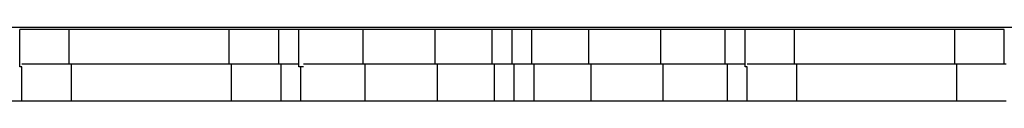
# Model space of a CAD drawing. Units: millimetres. Extents: x 664869 to 676125, y 138894 to 155782.
# Drawn here: x 672449 to 672846, y 150023 to 150052 of the extents above; entities that cross this region are included whole.
import ezdxf

# ---------------------------------------------------------------- set-up
doc = ezdxf.new("R2010")
doc.units = ezdxf.units.MM

msp = doc.modelspace()

# ---------------------------------------------------------------- linework, layer by layer
for p, q in [((671883.21, 150052.41), (673121.74, 150052.41)), ((672449.2, 150036.42), (672449.2, 150051.42)), ((672533.75, 150051.42), (672469.2, 150051.42)), ((672469.2, 150037.65), (672469.2, 150051.42)), ((672533.75, 150037.65), (672533.75, 150051.42)), ((672553.75, 150037.65), (672553.75, 150051.42)), ((672561.75, 150051.42), (672553.75, 150051.42)), ((672561.75, 150036.42), (672561.75, 150051.42)), ((672587.66, 150037.65), (672587.66, 150051.42)), ((672616.75, 150037.65), (672616.75, 150051.42)), ((672639.75, 150037.65), (672639.75, 150051.42)), ((672647.76, 150037.65), (672647.76, 150051.42)), ((672655.77, 150037.65), (672655.77, 150051.42)), ((672678.75, 150037.65), (672678.75, 150051.42)), ((672707.84, 150037.65), (672707.84, 150051.42)), ((672733.75, 150037.65), (672733.75, 150051.42)), ((672741.75, 150051.42), (672733.75, 150051.42)), ((672733.75, 150037.65), (672733.75, 150051.42)), ((672741.75, 150036.42), (672741.75, 150051.42)), ((672826.3, 150051.42), (672761.75, 150051.42)), ((672761.75, 150037.65), (672761.75, 150051.42)), ((672826.3, 150037.65), (672826.3, 150051.42)), ((672846.3, 150037.65), (672846.3, 150051.42)), ((672449.95, 150036.42), (672449.95, 150022.65)), ((672449.96, 150036.42), (672449.96, 150022.65)), ((672469.96, 150037.65), (672469.96, 150022.65)), ((672469.96, 150037.65), (672534.51, 150037.65)), ((672534.51, 150037.65), (672534.51, 150022.65)), ((672554.51, 150037.65), (672554.51, 150022.65)), ((672554.51, 150037.65), (672561.75, 150037.65)), ((672562.5, 150036.42), (672562.5, 150022.65)), ((672562.51, 150036.42), (672562.51, 150022.65)), ((672588.43, 150037.65), (672588.43, 150022.65)), ((672617.51, 150037.65), (672617.51, 150022.65)), ((672640.5, 150037.65), (672640.5, 150022.65)), ((672648.51, 150037.65), (672648.51, 150022.65)), ((672656.51, 150037.65), (672656.51, 150022.65)), ((672679.51, 150037.65), (672679.51, 150022.65)), ((672708.6, 150037.65), (672708.6, 150022.65)), ((672734.5, 150037.65), (672734.5, 150022.65)), ((672734.5, 150037.65), (672741.75, 150037.65)), ((672742.5, 150036.42), (672742.5, 150022.65)), ((672742.51, 150036.42), (672742.51, 150022.65)), ((672762.51, 150037.65), (672762.51, 150022.65)), ((672762.51, 150037.65), (672827.06, 150037.65)), ((672827.06, 150037.65), (672827.06, 150022.65)), ((672441.95, 150022.65), (672449.95, 150022.65)), ((672469.96, 150022.65), (672534.51, 150022.65)), ((672554.51, 150022.65), (672562.5, 150022.65)), ((672734.5, 150022.65), (672742.5, 150022.65)), ((672762.51, 150022.65), (672827.06, 150022.65))]:
    msp.add_line(p, q)
for points, knots in [([(672469.2, 150051.42), (672467.69, 150051.42), (672464.72, 150051.42), (672460.53, 150051.42), (672456.82, 150051.42), (672453.66, 150051.42), (672451.19, 150051.42), (672449.52, 150051.42), (672449.31, 150051.42), (672449.2, 150051.42)], [0, 0, 0, 0, 0.144122, 0.283943, 0.4217, 0.558818, 0.702962, 0.849191, 1, 1, 1, 1]), ([(672553.75, 150051.42), (672553.65, 150051.42), (672553.46, 150051.42), (672551.93, 150051.42), (672549.64, 150051.42), (672546.57, 150051.42), (672542.81, 150051.42), (672538.44, 150051.42), (672535.33, 150051.42), (672533.75, 150051.42)], [0, 0, 0, 0, 0.144126, 0.283928, 0.421672, 0.558777, 0.702919, 0.849163, 1, 1, 1, 1]), ([(672587.66, 150051.42), (672586.09, 150051.42), (672582.81, 150051.42), (672578.5, 150051.42), (672574.47, 150051.42), (672570.86, 150051.42), (672567.75, 150051.42), (672565.2, 150051.42), (672563.3, 150051.42), (672562.03, 150051.42), (672561.85, 150051.42), (672561.75, 150051.42)], [0, 0, 0, 0, 0.093556, 0.194022, 0.300512, 0.412002, 0.527422, 0.643584, 0.761586, 0.880608, 1, 1, 1, 1]), ([(672616.75, 150051.42), (672615.43, 150051.42), (672612.9, 150051.42), (672609.26, 150051.42), (672605.74, 150051.42), (672602.39, 150051.42), (672599.07, 150051.42), (672595.68, 150051.42), (672591.86, 150051.42), (672589.12, 150051.42), (672587.66, 150051.42)], [0, 0, 0, 0, 0.138753, 0.266013, 0.388702, 0.513746, 0.618183, 0.731763, 0.857896, 1, 1, 1, 1]), ([(672639.75, 150051.42), (672637.58, 150051.42), (672633.21, 150051.42), (672627.32, 150051.42), (672621.92, 150051.42), (672618.43, 150051.42), (672616.75, 150051.42)], [0, 0, 0, 0, 0.288797, 0.579139, 0.797822, 1, 1, 1, 1]), ([(672647.76, 150051.42), (672646.88, 150051.42), (672645.15, 150051.42), (672642.9, 150051.42), (672641.08, 150051.42), (672640.2, 150051.42), (672639.75, 150051.42)], [0, 0, 0, 0, 0.284422, 0.5583, 0.775069, 1, 1, 1, 1]), ([(672655.77, 150051.42), (672655.19, 150051.42), (672654.06, 150051.42), (672651.95, 150051.42), (672649.83, 150051.42), (672648.46, 150051.42), (672647.76, 150051.42)], [0, 0, 0, 0, 0.28436, 0.558158, 0.774947, 1, 1, 1, 1]), ([(672678.75, 150051.42), (672677.32, 150051.42), (672674.36, 150051.42), (672670.17, 150051.42), (672665.66, 150051.42), (672660.92, 150051.42), (672657.48, 150051.42), (672655.77, 150051.42)], [0, 0, 0, 0, 0.171297, 0.353968, 0.544299, 0.772974, 1, 1, 1, 1]), ([(672707.84, 150051.42), (672706.03, 150051.42), (672702.65, 150051.42), (672698.02, 150051.42), (672694, 150051.42), (672690.29, 150051.42), (672686.65, 150051.42), (672682.82, 150051.42), (672680.15, 150051.42), (672678.75, 150051.42)], [0, 0, 0, 0, 0.176516, 0.329292, 0.46529, 0.591429, 0.720464, 0.854041, 1, 1, 1, 1]), ([(672733.75, 150051.42), (672733.62, 150051.42), (672733.35, 150051.42), (672731.35, 150051.42), (672728.39, 150051.42), (672724.77, 150051.42), (672720.84, 150051.42), (672716.85, 150051.42), (672712.61, 150051.42), (672709.39, 150051.42), (672707.84, 150051.42)], [0, 0, 0, 0, 0.1519899, 0.3033304, 0.4523959, 0.5971717, 0.7065057, 0.8107477, 0.9088722, 1, 1, 1, 1]), ([(672761.75, 150051.42), (672760.24, 150051.42), (672757.27, 150051.42), (672753.08, 150051.42), (672749.37, 150051.42), (672746.2, 150051.42), (672743.74, 150051.42), (672742.07, 150051.42), (672741.86, 150051.42), (672741.75, 150051.42)], [0, 0, 0, 0, 0.144119, 0.283936, 0.421687, 0.558803, 0.702947, 0.849183, 1, 1, 1, 1]), ([(672846.3, 150051.42), (672846.2, 150051.42), (672846.01, 150051.42), (672844.48, 150051.42), (672842.19, 150051.42), (672839.12, 150051.42), (672835.35, 150051.42), (672830.99, 150051.42), (672827.88, 150051.42), (672826.3, 150051.42)], [0, 0, 0, 0, 0.144126, 0.283928, 0.421671, 0.558776, 0.702918, 0.849162, 1, 1, 1, 1]), ([(672450.07, 150036.42), (672449.96, 150036.42), (672449.28, 150036.42), (672449.24, 150036.42), (672449.2, 150036.42)], [0, 0, 0, 0, 0.1579971, 1, 1, 1, 1]), ([(672450.09, 150037.65), (672450.17, 150037.65), (672450.35, 150037.65), (672451.79, 150037.65), (672454.07, 150037.65), (672457.14, 150037.65), (672460.9, 150037.65), (672465.27, 150037.65), (672468.38, 150037.65), (672469.96, 150037.65)], [0, 0, 0, 0, 0.111454, 0.256616, 0.399635, 0.541985, 0.691624, 0.843433, 1, 1, 1, 1]), ([(672534.51, 150037.65), (672536.02, 150037.65), (672538.99, 150037.65), (672543.18, 150037.65), (672546.89, 150037.65), (672550.06, 150037.65), (672552.52, 150037.65), (672554.19, 150037.65), (672554.4, 150037.65), (672554.51, 150037.65)], [0, 0, 0, 0, 0.144127, 0.283946, 0.421699, 0.558811, 0.70295, 0.849183, 1, 1, 1, 1]), ([(672563.63, 150036.42), (672563.56, 150036.42), (672562.83, 150036.42), (672562.07, 150036.42), (672561.86, 150036.42), (672561.75, 150036.42)], [0, 0, 0, 0, 0.054756, 0.526647, 1, 1, 1, 1]), ([(672563.72, 150037.65), (672564.12, 150037.65), (672565.09, 150037.65), (672567.9, 150037.65), (672571.49, 150037.65), (672575.42, 150037.65), (672579.41, 150037.65), (672583.65, 150037.65), (672586.87, 150037.65), (672588.43, 150037.65)], [0, 0, 0, 0, 0.135107, 0.320186, 0.499934, 0.635666, 0.765076, 0.886883, 1, 1, 1, 1]), ([(672588.43, 150037.65), (672590.24, 150037.65), (672593.61, 150037.65), (672598.24, 150037.65), (672602.27, 150037.65), (672605.97, 150037.65), (672609.61, 150037.65), (672613.44, 150037.65), (672616.11, 150037.65), (672617.51, 150037.65)], [0, 0, 0, 0, 0.17651, 0.329285, 0.465287, 0.591434, 0.720476, 0.854052, 1, 1, 1, 1]), ([(672617.51, 150037.65), (672618.95, 150037.65), (672621.91, 150037.65), (672626.1, 150037.65), (672630.6, 150037.65), (672635.35, 150037.65), (672638.79, 150037.65), (672640.5, 150037.65)], [0, 0, 0, 0, 0.171293, 0.353969, 0.544304, 0.772983, 1, 1, 1, 1]), ([(672640.5, 150037.65), (672641.08, 150037.65), (672642.21, 150037.65), (672644.31, 150037.65), (672646.44, 150037.65), (672647.81, 150037.65), (672648.51, 150037.65)], [0, 0, 0, 0, 0.284446, 0.558261, 0.775, 1, 1, 1, 1]), ([(672648.51, 150037.65), (672649.39, 150037.65), (672651.12, 150037.65), (672653.37, 150037.65), (672655.19, 150037.65), (672656.06, 150037.65), (672656.51, 150037.65)], [0, 0, 0, 0, 0.284433, 0.55825, 0.774985, 1, 1, 1, 1]), ([(672656.51, 150037.65), (672658.69, 150037.65), (672663.05, 150037.65), (672668.95, 150037.65), (672674.35, 150037.65), (672677.84, 150037.65), (672679.51, 150037.65)], [0, 0, 0, 0, 0.288847, 0.579177, 0.79784, 1, 1, 1, 1]), ([(672679.51, 150037.65), (672680.83, 150037.65), (672683.36, 150037.65), (672687.01, 150037.65), (672690.53, 150037.65), (672693.88, 150037.65), (672697.19, 150037.65), (672700.58, 150037.65), (672704.41, 150037.65), (672707.15, 150037.65), (672708.6, 150037.65)], [0, 0, 0, 0, 0.13877, 0.266028, 0.388702, 0.513734, 0.618157, 0.731734, 0.857874, 1, 1, 1, 1]), ([(672708.6, 150037.65), (672710.18, 150037.65), (672713.47, 150037.65), (672717.79, 150037.65), (672721.83, 150037.65), (672725.45, 150037.65), (672728.57, 150037.65), (672731.11, 150037.65), (672733.01, 150037.65), (672734.26, 150037.65), (672734.42, 150037.65), (672734.5, 150037.65)], [0, 0, 0, 0, 0.093554, 0.194034, 0.300542, 0.412049, 0.527481, 0.643647, 0.761639, 0.880638, 1, 1, 1, 1]), ([(672742.62, 150036.42), (672742.51, 150036.42), (672741.83, 150036.42), (672741.79, 150036.42), (672741.75, 150036.42)], [0, 0, 0, 0, 0.15977, 1, 1, 1, 1]), ([(672742.64, 150037.65), (672742.72, 150037.65), (672742.91, 150037.65), (672744.34, 150037.65), (672746.62, 150037.65), (672749.7, 150037.65), (672753.46, 150037.65), (672757.82, 150037.65), (672760.93, 150037.65), (672762.51, 150037.65)], [0, 0, 0, 0, 0.110496, 0.255819, 0.398991, 0.541494, 0.691295, 0.843265, 1, 1, 1, 1]), ([(672827.06, 150037.65), (672828.57, 150037.65), (672831.54, 150037.65), (672835.73, 150037.65), (672839.44, 150037.65), (672842.61, 150037.65), (672845.07, 150037.65), (672846.74, 150037.65), (672846.95, 150037.65), (672847.06, 150037.65)], [0, 0, 0, 0, 0.14412, 0.283936, 0.421687, 0.558799, 0.70294, 0.849174, 1, 1, 1, 1]), ([(672449.96, 150022.65), (672450.06, 150022.65), (672450.25, 150022.65), (672451.78, 150022.65), (672454.07, 150022.65), (672457.14, 150022.65), (672460.9, 150022.65), (672465.27, 150022.65), (672468.38, 150022.65), (672469.96, 150022.65)], [0, 0, 0, 0, 0.144132, 0.283956, 0.421715, 0.558829, 0.702965, 0.849191, 1, 1, 1, 1]), ([(672534.51, 150022.65), (672536.02, 150022.65), (672538.99, 150022.65), (672543.18, 150022.65), (672546.89, 150022.65), (672550.06, 150022.65), (672552.52, 150022.65), (672554.19, 150022.65), (672554.4, 150022.65), (672554.51, 150022.65)], [0, 0, 0, 0, 0.144127, 0.283946, 0.421699, 0.558811, 0.70295, 0.849183, 1, 1, 1, 1]), ([(672562.51, 150022.65), (672562.64, 150022.65), (672562.91, 150022.65), (672564.91, 150022.65), (672567.87, 150022.65), (672571.49, 150022.65), (672575.42, 150022.65), (672579.41, 150022.65), (672583.65, 150022.65), (672586.87, 150022.65), (672588.43, 150022.65)], [0, 0, 0, 0, 0.152004, 0.303359, 0.452433, 0.597214, 0.706541, 0.810777, 0.908888, 1, 1, 1, 1]), ([(672588.43, 150022.65), (672590.24, 150022.65), (672593.61, 150022.65), (672598.24, 150022.65), (672602.27, 150022.65), (672605.97, 150022.65), (672609.61, 150022.65), (672613.44, 150022.65), (672616.11, 150022.65), (672617.51, 150022.65)], [0, 0, 0, 0, 0.17651, 0.329285, 0.465287, 0.591434, 0.720476, 0.854052, 1, 1, 1, 1]), ([(672617.51, 150022.65), (672618.95, 150022.65), (672621.91, 150022.65), (672626.1, 150022.65), (672630.6, 150022.65), (672635.35, 150022.65), (672638.79, 150022.65), (672640.5, 150022.65)], [0, 0, 0, 0, 0.171293, 0.353969, 0.544304, 0.772983, 1, 1, 1, 1]), ([(672640.5, 150022.65), (672641.08, 150022.65), (672642.21, 150022.65), (672644.31, 150022.65), (672646.44, 150022.65), (672647.81, 150022.65), (672648.51, 150022.65)], [0, 0, 0, 0, 0.284446, 0.558261, 0.775, 1, 1, 1, 1]), ([(672648.51, 150022.65), (672649.39, 150022.65), (672651.12, 150022.65), (672653.37, 150022.65), (672655.19, 150022.65), (672656.06, 150022.65), (672656.51, 150022.65)], [0, 0, 0, 0, 0.284433, 0.55825, 0.774985, 1, 1, 1, 1]), ([(672656.51, 150022.65), (672658.69, 150022.65), (672663.05, 150022.65), (672668.95, 150022.65), (672674.35, 150022.65), (672677.84, 150022.65), (672679.51, 150022.65)], [0, 0, 0, 0, 0.288847, 0.579177, 0.79784, 1, 1, 1, 1]), ([(672679.51, 150022.65), (672680.83, 150022.65), (672683.36, 150022.65), (672687.01, 150022.65), (672690.53, 150022.65), (672693.88, 150022.65), (672697.19, 150022.65), (672700.58, 150022.65), (672704.41, 150022.65), (672707.15, 150022.65), (672708.6, 150022.65)], [0, 0, 0, 0, 0.13877, 0.266028, 0.388702, 0.513734, 0.618157, 0.731734, 0.857874, 1, 1, 1, 1]), ([(672708.6, 150022.65), (672710.18, 150022.65), (672713.47, 150022.65), (672717.79, 150022.65), (672721.83, 150022.65), (672725.45, 150022.65), (672728.57, 150022.65), (672731.11, 150022.65), (672733.01, 150022.65), (672734.26, 150022.65), (672734.42, 150022.65), (672734.5, 150022.65)], [0, 0, 0, 0, 0.093554, 0.194034, 0.300542, 0.412049, 0.527481, 0.643647, 0.761639, 0.880638, 1, 1, 1, 1]), ([(672742.51, 150022.65), (672742.61, 150022.65), (672742.8, 150022.65), (672744.33, 150022.65), (672746.62, 150022.65), (672749.69, 150022.65), (672753.46, 150022.65), (672757.82, 150022.65), (672760.93, 150022.65), (672762.51, 150022.65)], [0, 0, 0, 0, 0.144129, 0.283957, 0.421715, 0.55883, 0.702967, 0.849191, 1, 1, 1, 1]), ([(672827.06, 150022.65), (672828.57, 150022.65), (672831.54, 150022.65), (672835.73, 150022.65), (672839.44, 150022.65), (672842.61, 150022.65), (672845.07, 150022.65), (672846.74, 150022.65), (672846.95, 150022.65), (672847.06, 150022.65)], [0, 0, 0, 0, 0.14412, 0.283936, 0.421687, 0.558799, 0.70294, 0.849174, 1, 1, 1, 1])]:
    msp.add_open_spline(points, degree=3, knots=knots)

doc.saveas('drawing.dxf')
